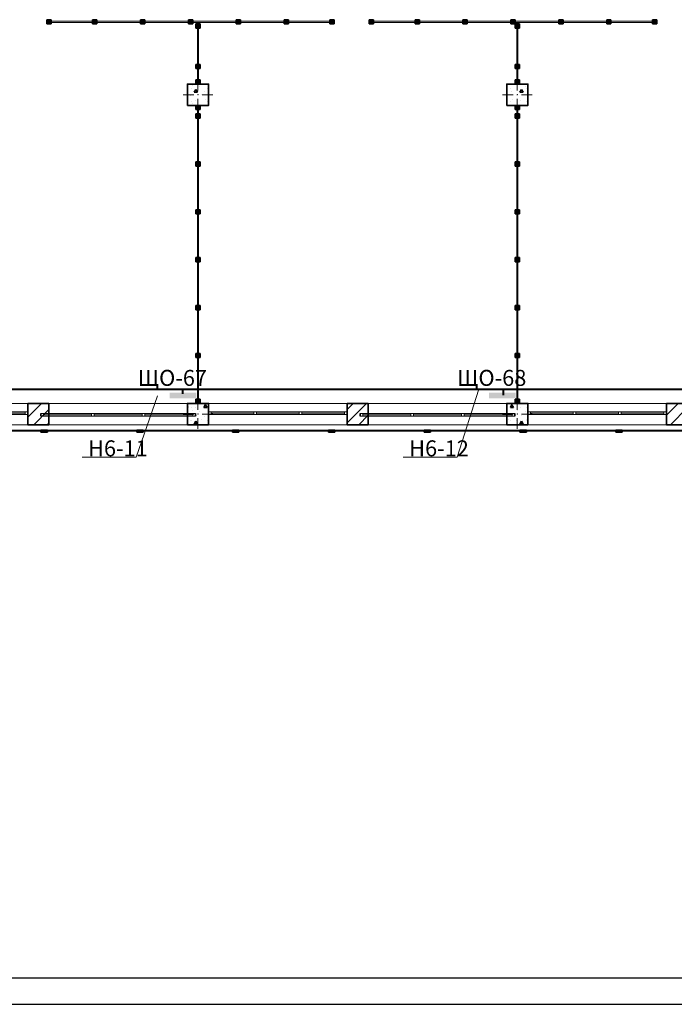
# Model space of a CAD drawing. Units: millimetres. Extents: x 7965 to 31453, y 56204 to 56857.
# Drawn here: x 19807 to 19930, y 56377 to 56562 of the extents above; entities that cross this region are included whole.
import ezdxf

# ---------------------------------------------------------------- set-up
doc = ezdxf.new("R2010")
doc.units = ezdxf.units.MM
for name, color, linetype, lineweight in [('1 ЛИНИИ', 7, 'Continuous', 40), ('Колонны по свайному ростверку_Ном_пера__20', 1, 'Continuous', 0), ('Линия Эл.', 7, 'Continuous', 30), ('Окна ArchiCAD_Ном_пера__27', 7, 'Continuous', 35), ('Отделка фасада_Ном_пера__1', 7, 'Continuous', 13), ('Отделка фасада_Ном_пера__27', 7, 'Continuous', 35), ('Перегородки 2-го этажа_Ном_пера__1', 7, 'Continuous', 13), ('Перегородки 2-го этажа_Ном_пера__27', 7, 'Continuous', 35), ('СТЕНА_Ном_пера__20', 1, 'Continuous', 0), ('Стены 2-го этажа_Ном_пера__27', 7, 'Continuous', 35)]:
    doc.layers.add(name, color=color, linetype=linetype, lineweight=lineweight)
for name, color, linetype in [('Колонны по свайному ростверку', 7, 'Continuous'), ('Окна ArchiCAD', 7, 'Continuous'), ('Отделка фасада', 7, 'Continuous'), ('Перегородки 2-го этажа', 7, 'Continuous'), ('СТЕНА', 7, 'Continuous'), ('Стены 2-го этажа', 7, 'Continuous')]:
    doc.layers.add(name, color=color, linetype=linetype)
for name, color, linetype, lineweight, true_color in [('Колонны по свайному ростверку_Ном_пера__28', 7, 'Continuous', 35, 0xa80f02), ('Окна ArchiCAD_Ном_пера__23', 7, 'Continuous', 20, 0xff6600), ('Окна ArchiCAD_Ном_пера__3', 7, 'Continuous', 18, 0xff6600), ('Отделка фасада_Ном_пера__107', 7, 'Continuous', 13, 0xaaaaaa), ('Перегородки 2-го этажа_Ном_пера__107', 7, 'Continuous', 13, 0xaaaaaa), ('СТЕНА_Ном_пера__28', 7, 'Continuous', 35, 0xa80f02), ('Стены 2-го этажа_Ном_пера__107', 7, 'Continuous', 13, 0xaaaaaa)]:
    doc.layers.add(name, color=color, linetype=linetype, lineweight=lineweight, true_color=true_color)
doc.styles.add('1 ССС', font='ARIALN.TTF')
pattern_1 = [(45, (0, 0), (-127.2792, 127.2792), [])]
pattern_2 = [(0, (0, 0), (0, 623.5383), [60, -300]), (0, (180, 311.8), (0, 623.5383), [60, -300]), (60, (0, 0), (-540, 311.769), [60, -300]), (60, (360, 0), (-540, 311.769), [60, -300]), (120, (60, 0), (540, 311.769), [60, -300]), (120, (420, 0), (540, 311.769), [60, -300]), (0, (0, 60), (0, 120), [0, -120, 0, -180]), (45, (60, 60), (-84.85282, 84.85282), [0, -90, 0, -150])]

# ---------------------------------------------------------------- blocks, each defined once
blk = doc.blocks.new('Перегородка_139')
at = {"layer": 'Отделка фасада_Ном_пера__107', "linetype": 'Continuous'}
for points in [[(75050, -341), (75170, -341), (75170, -301), (75050, -301)], [(76850, -341), (76970, -341), (76970, -301), (76850, -301)], [(78650, -341), (78770, -341), (78770, -301), (78650, -301)], [(80450, -341), (80570, -341), (80570, -301), (80450, -301)], [(82250, -341), (82370, -341), (82370, -301), (82250, -301)], [(84050, -341), (84170, -341), (84170, -301), (84050, -301)], [(85850, -341), (85970, -341), (85970, -301), (85850, -301)]]:
    blk.add_hatch(color=256, dxfattribs=at).paths.add_polyline_path(points, flags=0)
at = {"layer": 'Отделка фасада_Ном_пера__1', "linetype": 'Continuous'}
for p, q in [((75110, -301), (73310, -301)), ((73310, -321), (75110, -321)), ((76910, -301), (75110, -301)), ((75110, -301), (75110, -321)), ((75110, -321), (75110, -301)), ((75110, -321), (76910, -321)), ((78710, -301), (76910, -301)), ((76910, -301), (76910, -321)), ((76910, -321), (76910, -301)), ((76910, -321), (78710, -321)), ((80510, -301), (78710, -301)), ((78710, -301), (78710, -321)), ((78710, -321), (78710, -301)), ((78710, -321), (80510, -321)), ((82310, -301), (80510, -301)), ((80510, -301), (80510, -321)), ((80510, -321), (80510, -301)), ((80510, -321), (82310, -321)), ((84110, -301), (82310, -301)), ((82310, -301), (82310, -321)), ((82310, -321), (82310, -301)), ((82310, -321), (84110, -321)), ((85910, -301), (84110, -301)), ((84110, -301), (84110, -321)), ((84110, -321), (84110, -301)), ((84110, -321), (85910, -321)), ((87710, -301), (85910, -301)), ((85910, -301), (85910, -321)), ((85910, -321), (85910, -301)), ((85910, -321), (87710, -321))]:
    blk.add_line(p, q, dxfattribs=at)
at = {"layer": 'Отделка фасада_Ном_пера__27', "linetype": 'Continuous'}
for p, q in [((75170, -301), (75050, -301)), ((75050, -301), (75050, -341)), ((75050, -341), (75170, -341)), ((75170, -341), (75170, -301)), ((76970, -301), (76850, -301)), ((76850, -301), (76850, -341)), ((76850, -341), (76970, -341)), ((76970, -341), (76970, -301)), ((78770, -301), (78650, -301)), ((78650, -301), (78650, -341)), ((78650, -341), (78770, -341)), ((78770, -341), (78770, -301)), ((80570, -301), (80450, -301)), ((80450, -301), (80450, -341)), ((80450, -341), (80570, -341)), ((80570, -341), (80570, -301)), ((82370, -301), (82250, -301)), ((82250, -301), (82250, -341)), ((82250, -341), (82370, -341)), ((82370, -341), (82370, -301)), ((84170, -301), (84050, -301)), ((84050, -301), (84050, -341)), ((84050, -341), (84170, -341)), ((84170, -341), (84170, -301)), ((85970, -301), (85850, -301)), ((85850, -301), (85850, -341)), ((85850, -341), (85970, -341)), ((85970, -341), (85970, -301))]:
    blk.add_line(p, q, dxfattribs=at)
blk = doc.blocks.new('Перегородка_227')
at = {"layer": 'Перегородки 2-го этажа_Ном_пера__107', "linetype": 'Continuous'}
for points in [[(77960, 5800), (77960, 5720), (78040, 5720), (78040, 5800)], [(77960, 5640), (77960, 5560), (78040, 5560), (78040, 5640)], [(77960, 4740), (77960, 4660), (78040, 4660), (78040, 4740)], [(77960, 3840), (77960, 3760), (78040, 3760), (78040, 3840)], [(77960, 2940), (77960, 2860), (78040, 2860), (78040, 2940)], [(77960, 2040), (77960, 1960), (78040, 1960), (78040, 2040)], [(77960, 1140), (77960, 1060), (78040, 1060), (78040, 1140)], [(77960, 280), (77960, 200), (78040, 200), (78040, 280)]]:
    blk.add_hatch(color=256, dxfattribs=at).paths.add_polyline_path(points, flags=0)
at = {"layer": 'Перегородки 2-го этажа_Ном_пера__1', "linetype": 'Continuous'}
for p, q in [((77990, 5800), (77990, 5600)), ((78010, 5800), (77990, 5800)), ((78010, 5600), (78010, 5800)), ((77990, 5600), (77990, 4700)), ((78010, 5600), (77990, 5600)), ((77990, 5600), (78010, 5600)), ((78010, 4700), (78010, 5600)), ((77990, 4700), (77990, 3800)), ((78010, 4700), (77990, 4700)), ((77990, 4700), (78010, 4700)), ((78010, 3800), (78010, 4700)), ((77990, 3800), (77990, 2900)), ((78010, 3800), (77990, 3800)), ((77990, 3800), (78010, 3800)), ((78010, 2900), (78010, 3800)), ((77990, 2900), (77990, 2000)), ((78010, 2900), (77990, 2900)), ((77990, 2900), (78010, 2900)), ((78010, 2000), (78010, 2900)), ((77990, 2000), (77990, 1100)), ((78010, 2000), (77990, 2000)), ((77990, 2000), (78010, 2000)), ((78010, 1100), (78010, 2000)), ((77990, 1100), (77990, 200)), ((78010, 1100), (77990, 1100)), ((77990, 1100), (78010, 1100)), ((78010, 200), (78010, 1100)), ((77990, 200), (78010, 200))]:
    blk.add_line(p, q, dxfattribs=at)
at = {"layer": 'Перегородки 2-го этажа_Ном_пера__27', "linetype": 'Continuous'}
for p, q in [((77960, 5800), (77960, 5720)), ((78040, 5800), (77960, 5800)), ((78040, 5720), (78040, 5800)), ((77960, 5720), (78040, 5720)), ((77960, 5640), (77960, 5560)), ((78040, 5640), (77960, 5640)), ((77960, 5560), (78040, 5560)), ((78040, 5560), (78040, 5640)), ((77960, 4740), (77960, 4660)), ((78040, 4740), (77960, 4740)), ((77960, 4660), (78040, 4660)), ((78040, 4660), (78040, 4740)), ((77960, 3840), (77960, 3760)), ((78040, 3840), (77960, 3840)), ((77960, 3760), (78040, 3760)), ((78040, 3760), (78040, 3840)), ((77960, 2940), (77960, 2860)), ((78040, 2940), (77960, 2940)), ((77960, 2860), (78040, 2860)), ((78040, 2860), (78040, 2940)), ((77960, 2040), (77960, 1960)), ((78040, 2040), (77960, 2040)), ((78040, 1960), (78040, 2040)), ((77960, 1960), (78040, 1960)), ((77960, 1140), (77960, 1060)), ((78040, 1140), (77960, 1140)), ((78040, 1060), (78040, 1140)), ((77960, 1060), (78040, 1060)), ((77960, 280), (77960, 200)), ((78040, 280), (77960, 280)), ((77960, 200), (78040, 200)), ((78040, 200), (78040, 280))]:
    blk.add_line(p, q, dxfattribs=at)
blk = doc.blocks.new('Перегородка_228')
at = {"layer": 'Перегородки 2-го этажа_Ном_пера__107', "linetype": 'Continuous'}
for points in [[(77960, 7330), (77960, 7250), (78040, 7250), (78040, 7330)], [(77960, 6570), (77960, 6490), (78040, 6490), (78040, 6570)], [(77960, 6280), (77960, 6200), (78040, 6200), (78040, 6280)]]:
    blk.add_hatch(color=256, dxfattribs=at).paths.add_polyline_path(points, flags=0)
at = {"layer": 'Перегородки 2-го этажа_Ном_пера__1', "linetype": 'Continuous'}
for p, q in [((77990, 7330), (77990, 6530)), ((78010, 7330), (77990, 7330)), ((78010, 6530), (78010, 7330)), ((77990, 6530), (77990, 6200)), ((78010, 6530), (77990, 6530)), ((77990, 6530), (78010, 6530)), ((78010, 6200), (78010, 6530)), ((77990, 6200), (78010, 6200))]:
    blk.add_line(p, q, dxfattribs=at)
at = {"layer": 'Перегородки 2-го этажа_Ном_пера__27', "linetype": 'Continuous'}
for p, q in [((77960, 7330), (77960, 7250)), ((78040, 7330), (77960, 7330)), ((77960, 7250), (78040, 7250)), ((78040, 7250), (78040, 7330)), ((77960, 6570), (77960, 6490)), ((78040, 6570), (77960, 6570)), ((77960, 6490), (78040, 6490)), ((78040, 6490), (78040, 6570)), ((77960, 6280), (77960, 6200)), ((78040, 6280), (77960, 6280)), ((77960, 6200), (78040, 6200)), ((78040, 6200), (78040, 6280))]:
    blk.add_line(p, q, dxfattribs=at)
blk = doc.blocks.new('Перегородка_229')
at = {"layer": 'Перегородки 2-го этажа_Ном_пера__107', "linetype": 'Continuous'}
for points in [[(83960, 5800), (83960, 5720), (84040, 5720), (84040, 5800)], [(83960, 5640), (83960, 5560), (84040, 5560), (84040, 5640)], [(83960, 4740), (83960, 4660), (84040, 4660), (84040, 4740)], [(83960, 3840), (83960, 3760), (84040, 3760), (84040, 3840)], [(83960, 2940), (83960, 2860), (84040, 2860), (84040, 2940)], [(83960, 2040), (83960, 1960), (84040, 1960), (84040, 2040)], [(83960, 1140), (83960, 1060), (84040, 1060), (84040, 1140)], [(83960, 280), (83960, 200), (84040, 200), (84040, 280)]]:
    blk.add_hatch(color=256, dxfattribs=at).paths.add_polyline_path(points, flags=0)
at = {"layer": 'Перегородки 2-го этажа_Ном_пера__1', "linetype": 'Continuous'}
for p, q in [((83990, 5800), (83990, 5600)), ((84010, 5800), (83990, 5800)), ((84010, 5600), (84010, 5800)), ((83990, 5600), (83990, 4700)), ((84010, 5600), (83990, 5600)), ((83990, 5600), (84010, 5600)), ((84010, 4700), (84010, 5600)), ((83990, 4700), (83990, 3800)), ((84010, 4700), (83990, 4700)), ((83990, 4700), (84010, 4700)), ((84010, 3800), (84010, 4700)), ((83990, 3800), (83990, 2900)), ((84010, 3800), (83990, 3800)), ((83990, 3800), (84010, 3800)), ((84010, 2900), (84010, 3800)), ((83990, 2900), (83990, 2000)), ((84010, 2900), (83990, 2900)), ((83990, 2900), (84010, 2900)), ((84010, 2000), (84010, 2900)), ((83990, 2000), (83990, 1100)), ((84010, 2000), (83990, 2000)), ((83990, 2000), (84010, 2000)), ((84010, 1100), (84010, 2000)), ((83990, 1100), (83990, 200)), ((84010, 1100), (83990, 1100)), ((83990, 1100), (84010, 1100)), ((84010, 200), (84010, 1100)), ((83990, 200), (84010, 200))]:
    blk.add_line(p, q, dxfattribs=at)
at = {"layer": 'Перегородки 2-го этажа_Ном_пера__27', "linetype": 'Continuous'}
for p, q in [((83960, 5800), (83960, 5720)), ((84040, 5800), (83960, 5800)), ((84040, 5720), (84040, 5800)), ((83960, 5720), (84040, 5720)), ((83960, 5640), (83960, 5560)), ((84040, 5640), (83960, 5640)), ((83960, 5560), (84040, 5560)), ((84040, 5560), (84040, 5640)), ((83960, 4740), (83960, 4660)), ((84040, 4740), (83960, 4740)), ((83960, 4660), (84040, 4660)), ((84040, 4660), (84040, 4740)), ((83960, 3840), (83960, 3760)), ((84040, 3840), (83960, 3840)), ((83960, 3760), (84040, 3760)), ((84040, 3760), (84040, 3840)), ((83960, 2940), (83960, 2860)), ((84040, 2940), (83960, 2940)), ((83960, 2860), (84040, 2860)), ((84040, 2860), (84040, 2940)), ((83960, 2040), (83960, 1960)), ((84040, 2040), (83960, 2040)), ((84040, 1960), (84040, 2040)), ((83960, 1960), (84040, 1960)), ((83960, 1140), (83960, 1060)), ((84040, 1140), (83960, 1140)), ((84040, 1060), (84040, 1140)), ((83960, 1060), (84040, 1060)), ((83960, 280), (83960, 200)), ((84040, 280), (83960, 280)), ((83960, 200), (84040, 200)), ((84040, 200), (84040, 280))]:
    blk.add_line(p, q, dxfattribs=at)
blk = doc.blocks.new('Перегородка_230')
at = {"layer": 'Перегородки 2-го этажа_Ном_пера__107', "linetype": 'Continuous'}
for points in [[(83960, 7330), (83960, 7250), (84040, 7250), (84040, 7330)], [(83960, 6570), (83960, 6490), (84040, 6490), (84040, 6570)], [(83960, 6280), (83960, 6200), (84040, 6200), (84040, 6280)]]:
    blk.add_hatch(color=256, dxfattribs=at).paths.add_polyline_path(points, flags=0)
at = {"layer": 'Перегородки 2-го этажа_Ном_пера__1', "linetype": 'Continuous'}
for p, q in [((83990, 7330), (83990, 6530)), ((84010, 7330), (83990, 7330)), ((84010, 6530), (84010, 7330)), ((83990, 6530), (83990, 6200)), ((84010, 6530), (83990, 6530)), ((83990, 6530), (84010, 6530)), ((84010, 6200), (84010, 6530)), ((83990, 6200), (84010, 6200))]:
    blk.add_line(p, q, dxfattribs=at)
at = {"layer": 'Перегородки 2-го этажа_Ном_пера__27', "linetype": 'Continuous'}
for p, q in [((83960, 7330), (83960, 7250)), ((84040, 7330), (83960, 7330)), ((83960, 7250), (84040, 7250)), ((84040, 7250), (84040, 7330)), ((83960, 6570), (83960, 6490)), ((84040, 6570), (83960, 6570)), ((83960, 6490), (84040, 6490)), ((84040, 6490), (84040, 6570)), ((83960, 6280), (83960, 6200)), ((84040, 6280), (83960, 6280)), ((83960, 6200), (84040, 6200)), ((84040, 6200), (84040, 6280))]:
    blk.add_line(p, q, dxfattribs=at)
blk = doc.blocks.new('Перегородка_284')
at = {"layer": 'Перегородки 2-го этажа_Ном_пера__107', "linetype": 'Continuous'}
for points in [[(75240, 7410), (75160, 7410), (75160, 7330), (75240, 7330)], [(76100, 7410), (76020, 7410), (76020, 7330), (76100, 7330)], [(77000, 7410), (76920, 7410), (76920, 7330), (77000, 7330)], [(77900, 7410), (77820, 7410), (77820, 7330), (77900, 7330)], [(78800, 7410), (78720, 7410), (78720, 7330), (78800, 7330)], [(79700, 7410), (79620, 7410), (79620, 7330), (79700, 7330)], [(80559, 7410), (80479, 7410), (80479, 7330), (80559, 7330)]]:
    blk.add_hatch(color=256, dxfattribs=at).paths.add_polyline_path(points, flags=0)
at = {"layer": 'Перегородки 2-го этажа_Ном_пера__1', "linetype": 'Continuous'}
for p, q in [((76060, 7380), (75160, 7380)), ((75160, 7380), (75160, 7360)), ((75160, 7360), (76060, 7360)), ((76060, 7360), (76060, 7380)), ((76960, 7380), (76060, 7380)), ((76060, 7380), (76060, 7360)), ((76060, 7360), (76960, 7360)), ((76960, 7360), (76960, 7380)), ((77860, 7380), (76960, 7380)), ((76960, 7380), (76960, 7360)), ((76960, 7360), (77860, 7360)), ((77860, 7360), (77860, 7380)), ((78760, 7380), (77860, 7380)), ((77860, 7380), (77860, 7360)), ((77860, 7360), (78760, 7360)), ((78760, 7360), (78760, 7380)), ((79660, 7380), (78760, 7380)), ((78760, 7380), (78760, 7360)), ((78760, 7360), (79660, 7360)), ((79660, 7360), (79660, 7380)), ((80559, 7380), (79660, 7380)), ((79660, 7380), (79660, 7360)), ((79660, 7360), (80559, 7360)), ((80559, 7360), (80559, 7380))]:
    blk.add_line(p, q, dxfattribs=at)
at = {"layer": 'Перегородки 2-го этажа_Ном_пера__27', "linetype": 'Continuous'}
for p, q in [((75240, 7410), (75160, 7410)), ((75160, 7410), (75160, 7330)), ((75240, 7330), (75240, 7410)), ((76100, 7410), (76020, 7410)), ((76020, 7410), (76020, 7330)), ((76100, 7330), (76100, 7410)), ((77000, 7410), (76920, 7410)), ((76920, 7410), (76920, 7330)), ((77000, 7330), (77000, 7410)), ((77900, 7410), (77820, 7410)), ((77820, 7410), (77820, 7330)), ((77900, 7330), (77900, 7410)), ((78800, 7410), (78720, 7410)), ((78720, 7410), (78720, 7330)), ((78800, 7330), (78800, 7410)), ((79700, 7410), (79620, 7410)), ((79620, 7410), (79620, 7330)), ((79700, 7330), (79700, 7410)), ((80559, 7410), (80479, 7410)), ((80479, 7410), (80479, 7330)), ((80559, 7330), (80559, 7410)), ((75160, 7330), (75240, 7330)), ((76020, 7330), (76100, 7330)), ((76920, 7330), (77000, 7330)), ((77820, 7330), (77900, 7330)), ((78720, 7330), (78800, 7330)), ((79620, 7330), (79700, 7330)), ((80479, 7330), (80559, 7330))]:
    blk.add_line(p, q, dxfattribs=at)
blk = doc.blocks.new('Перегородка_238')
at = {"layer": 'Перегородки 2-го этажа_Ном_пера__107', "linetype": 'Continuous'}
for points in [[(81299, 7410), (81219, 7410), (81219, 7330), (81299, 7330)], [(82159, 7410), (82079, 7410), (82079, 7330), (82159, 7330)], [(83059, 7410), (82979, 7410), (82979, 7330), (83059, 7330)], [(83959, 7410), (83879, 7410), (83879, 7330), (83959, 7330)], [(84859, 7410), (84779, 7410), (84779, 7330), (84859, 7330)], [(85759, 7410), (85679, 7410), (85679, 7330), (85759, 7330)], [(86619, 7410), (86539, 7410), (86539, 7330), (86619, 7330)]]:
    blk.add_hatch(color=256, dxfattribs=at).paths.add_polyline_path(points, flags=0)
at = {"layer": 'Перегородки 2-го этажа_Ном_пера__1', "linetype": 'Continuous'}
for p, q in [((82119, 7380), (81219, 7380)), ((81219, 7380), (81219, 7360)), ((81219, 7360), (82119, 7360)), ((82119, 7360), (82119, 7380)), ((83019, 7380), (82119, 7380)), ((82119, 7380), (82119, 7360)), ((82119, 7360), (83019, 7360)), ((83019, 7360), (83019, 7380)), ((83919, 7380), (83019, 7380)), ((83019, 7380), (83019, 7360)), ((83019, 7360), (83919, 7360)), ((83919, 7360), (83919, 7380)), ((84819, 7380), (83919, 7380)), ((83919, 7380), (83919, 7360)), ((83919, 7360), (84819, 7360)), ((84819, 7360), (84819, 7380)), ((85719, 7380), (84819, 7380)), ((84819, 7380), (84819, 7360)), ((84819, 7360), (85719, 7360)), ((85719, 7360), (85719, 7380)), ((86619, 7380), (85719, 7380)), ((85719, 7380), (85719, 7360)), ((85719, 7360), (86619, 7360)), ((86619, 7360), (86619, 7380))]:
    blk.add_line(p, q, dxfattribs=at)
at = {"layer": 'Перегородки 2-го этажа_Ном_пера__27', "linetype": 'Continuous'}
for p, q in [((81299, 7410), (81219, 7410)), ((81219, 7410), (81219, 7330)), ((81299, 7330), (81299, 7410)), ((82159, 7410), (82079, 7410)), ((82079, 7410), (82079, 7330)), ((82159, 7330), (82159, 7410)), ((83059, 7410), (82979, 7410)), ((82979, 7410), (82979, 7330)), ((83059, 7330), (83059, 7410)), ((83959, 7410), (83879, 7410)), ((83879, 7410), (83879, 7330)), ((83959, 7330), (83959, 7410)), ((84859, 7410), (84779, 7410)), ((84779, 7410), (84779, 7330)), ((84859, 7330), (84859, 7410)), ((85759, 7410), (85679, 7410)), ((85679, 7410), (85679, 7330)), ((85759, 7330), (85759, 7410)), ((86619, 7410), (86539, 7410)), ((86539, 7410), (86539, 7330)), ((86619, 7330), (86619, 7410)), ((81219, 7330), (81299, 7330)), ((82079, 7330), (82159, 7330)), ((82979, 7330), (83059, 7330)), ((83879, 7330), (83959, 7330)), ((84779, 7330), (84859, 7330)), ((85679, 7330), (85759, 7330)), ((86539, 7330), (86619, 7330))]:
    blk.add_line(p, q, dxfattribs=at)
blk = doc.blocks.new('Окно ленточное 12_4')
at = {"layer": 'Окна ArchiCAD_Ном_пера__23', "linetype": 'Continuous'}
for p, q in [((-1250, 0), (-1300, 0)), ((-1300, 0), (-1300, -50)), ((-1250, -50), (-1250, 0)), ((-425, 0), (-450, 0)), ((-450, 0), (-450, -50)), ((-400, 0), (-425, 0)), ((-400, -50), (-400, 0)), ((425, 0), (400, 0)), ((400, 0), (400, -50)), ((450, 0), (425, 0)), ((450, -50), (450, 0)), ((1300, 0), (1250, 0)), ((1250, 0), (1250, -50)), ((1300, -50), (1300, 0)), ((-1300, -50), (-1250, -50)), ((-450, -50), (-425, -50)), ((-425, -50), (-400, -50)), ((400, -50), (425, -50)), ((425, -50), (450, -50)), ((1250, -50), (1300, -50))]:
    blk.add_line(p, q, dxfattribs=at)
at = {"layer": 'Окна ArchiCAD_Ном_пера__27', "linetype": 'Continuous'}
for p, q in [((-1300, 0), (-1300, -50)), ((1300, 0), (1300, -50))]:
    blk.add_line(p, q, dxfattribs=at)
at = {"layer": 'Окна ArchiCAD_Ном_пера__3', "linetype": 'Continuous'}
for p, q in [((-1300, 160), (1300, 160)), ((-450, 0), (-1250, 0)), ((400, 0), (-400, 0)), ((1250, 0), (450, 0)), ((-1250, -25), (-450, -25)), ((-1250, -50), (-450, -50)), ((-400, -25), (400, -25)), ((-400, -50), (400, -50)), ((450, -25), (1250, -25)), ((450, -50), (1250, -50)), ((-1300, -240), (1300, -240))]:
    blk.add_line(p, q, dxfattribs=at)
blk = doc.blocks.new('Окно ленточное 12_5')
at = {"layer": 'Окна ArchiCAD_Ном_пера__23', "linetype": 'Continuous'}
for p, q in [((-1405, 0), (-1455, 0)), ((-1455, 0), (-1455, -50)), ((-1405, -50), (-1405, 0)), ((-477, 0), (-502, 0)), ((-502, 0), (-502, -50)), ((-452, 0), (-477, 0)), ((-452, -50), (-452, 0)), ((477, 0), (452, 0)), ((452, 0), (452, -50)), ((502, 0), (477, 0)), ((502, -50), (502, 0)), ((1455, 0), (1405, 0)), ((1405, 0), (1405, -50)), ((1455, -50), (1455, 0)), ((-1455, -50), (-1405, -50)), ((-502, -50), (-477, -50)), ((-477, -50), (-452, -50)), ((452, -50), (477, -50)), ((477, -50), (502, -50)), ((1405, -50), (1455, -50))]:
    blk.add_line(p, q, dxfattribs=at)
at = {"layer": 'Окна ArchiCAD_Ном_пера__27', "linetype": 'Continuous'}
for p, q in [((-1455, 0), (-1455, -50)), ((1455, 0), (1455, -50))]:
    blk.add_line(p, q, dxfattribs=at)
at = {"layer": 'Окна ArchiCAD_Ном_пера__3', "linetype": 'Continuous'}
for p, q in [((-1455, 160), (1455, 160)), ((-502, 0), (-1405, 0)), ((452, 0), (-452, 0)), ((1405, 0), (502, 0)), ((-1405, -25), (-502, -25)), ((-1405, -50), (-502, -50)), ((-452, -25), (452, -25)), ((-452, -50), (452, -50)), ((502, -25), (1405, -25)), ((502, -50), (1405, -50)), ((-1455, -240), (1455, -240))]:
    blk.add_line(p, q, dxfattribs=at)
blk = doc.blocks.new('Стена_210', base_point=(59800, 200))
at = {"layer": 'Стены 2-го этажа_Ном_пера__107', "linetype": 'Continuous'}
h = blk.add_hatch(dxfattribs=at)
h.set_pattern_fill('БЛОКИ_СТЕНОВЫЕ', color=256, style=0, pattern_type=2)
h.set_pattern_definition(pattern_1)
h.paths.add_polyline_path([(74800, -10), (74800, -200), (75200, -200), (75200, -40), (75200, 10), (75200, 200), (74800, 200), (74800, 40)], flags=0)
h = blk.add_hatch(dxfattribs=at)
h.set_pattern_fill('БЛОКИ_СТЕНОВЫЕ', color=256, style=0, pattern_type=2)
h.set_pattern_definition(pattern_1)
h.paths.add_polyline_path([(80800, -10), (80800, -200), (81200, -200), (81200, -40), (81200, 10), (81200, 200), (80800, 200), (80800, 40)], flags=0)
h = blk.add_hatch(dxfattribs=at)
h.set_pattern_fill('БЛОКИ_СТЕНОВЫЕ', color=256, style=0, pattern_type=2)
h.set_pattern_definition(pattern_1)
h.paths.add_polyline_path([(86800, -10), (86800, -200), (87200, -200), (87200, -40), (87200, 10), (87200, 200), (86800, 200), (86800, 40)], flags=0)
at = {"layer": 'Стены 2-го этажа_Ном_пера__27', "linetype": 'Continuous'}
for p, q in [((74800, 200), (74800, 40)), ((75200, 200), (74800, 200)), ((75200, 10), (75200, 200)), ((77800, 10), (77800, 200)), ((78200, 200), (77800, 200)), ((78200, 200), (78200, 40)), ((80800, 200), (80800, 40)), ((81200, 200), (80800, 200)), ((81200, 10), (81200, 200)), ((83800, 10), (83800, 200)), ((84200, 200), (83800, 200)), ((84200, 200), (84200, 40)), ((86800, 200), (86800, 40)), ((87200, 200), (86800, 200)), ((74800, 40), (74800, -10)), ((75200, -40), (75200, 10)), ((77800, -40), (77800, 10)), ((78200, 40), (78200, -10)), ((80800, 40), (80800, -10)), ((81200, -40), (81200, 10)), ((83800, -40), (83800, 10)), ((84200, 40), (84200, -10)), ((86800, 40), (86800, -10)), ((74800, -10), (74800, -200)), ((75200, -200), (75200, -40)), ((77800, -200), (77800, -40)), ((78200, -10), (78200, -200)), ((80800, -10), (80800, -200)), ((81200, -200), (81200, -40)), ((83800, -200), (83800, -40)), ((84200, -10), (84200, -200)), ((86800, -10), (86800, -200)), ((74800, -200), (75200, -200)), ((77800, -200), (78200, -200)), ((80800, -200), (81200, -200)), ((83800, -200), (84200, -200)), ((86800, -200), (87200, -200))]:
    blk.add_line(p, q, dxfattribs=at)
at = {"layer": 'Окна ArchiCAD', "linetype": 'Continuous', "xscale": -1}
for p in [(73500, 40), (79500, 40), (85500, 40)]:
    blk.add_blockref('Окно ленточное 12_4', p, dxfattribs=at)
at = {"layer": 'Окна ArchiCAD', "linetype": 'Continuous', "xscale": -1, "rotation": 180}
for p in [(76500, -40), (82500, -40)]:
    blk.add_blockref('Окно ленточное 12_5', p, dxfattribs=at)
blk = doc.blocks.new('Колонна_295', base_point=(84000, 6000))
at = {"layer": 'Колонны по свайному ростверку_Ном_пера__28', "linetype": 'Continuous'}
h = blk.add_hatch(dxfattribs=at)
h.set_pattern_fill('БЕТОН_СТРОИТЕЛЬНЫЙ', color=256, style=0, pattern_type=2)
h.set_pattern_definition(pattern_2)
h.paths.add_polyline_path([(83800, 5800), (84200, 5800), (84200, 6200), (83800, 6200)], flags=0)
at = {"layer": 'Колонны по свайному ростверку_Ном_пера__20', "linetype": 'Continuous'}
for p, q in [((84000, 6080), (84000, 6280)), ((83920, 6000), (83720, 6000)), ((84080, 6000), (84280, 6000)), ((84000, 5920), (84000, 5720))]:
    blk.add_line(p, q, dxfattribs=at)
blk.add_point((84000, 6000), dxfattribs=at)
at = {"layer": 'Колонны по свайному ростверку_Ном_пера__28', "linetype": 'Continuous', "flags": 128}
blk.add_lwpolyline([(83800, 5800), (84200, 5800), (84200, 6200), (83800, 6200)], close=True, dxfattribs=at)
blk = doc.blocks.new('Колонна_277', base_point=(78000, 6000))
at = {"layer": 'Колонны по свайному ростверку_Ном_пера__28', "linetype": 'Continuous'}
h = blk.add_hatch(dxfattribs=at)
h.set_pattern_fill('БЕТОН_СТРОИТЕЛЬНЫЙ', color=256, style=0, pattern_type=2)
h.set_pattern_definition(pattern_2)
h.paths.add_polyline_path([(77800, 5800), (78200, 5800), (78200, 6200), (77800, 6200)], flags=0)
at = {"layer": 'Колонны по свайному ростверку_Ном_пера__20', "linetype": 'Continuous'}
for p, q in [((78000, 6080), (78000, 6280)), ((77920, 6000), (77720, 6000)), ((78080, 6000), (78280, 6000)), ((78000, 5920), (78000, 5720))]:
    blk.add_line(p, q, dxfattribs=at)
blk.add_point((78000, 6000), dxfattribs=at)
at = {"layer": 'Колонны по свайному ростверку_Ном_пера__28', "linetype": 'Continuous', "flags": 128}
blk.add_lwpolyline([(77800, 5800), (78200, 5800), (78200, 6200), (77800, 6200)], close=True, dxfattribs=at)
blk = doc.blocks.new('Колонна_276', base_point=(78000, 0))
at = {"layer": 'СТЕНА_Ном_пера__28', "linetype": 'Continuous'}
h = blk.add_hatch(dxfattribs=at)
h.set_pattern_fill('БЕТОН_СТРОИТЕЛЬНЫЙ', color=256, style=0, pattern_type=2)
h.set_pattern_definition(pattern_2)
h.paths.add_polyline_path([(77800, -200), (78200, -200), (78200, 200), (77800, 200)], flags=0)
at = {"layer": 'СТЕНА_Ном_пера__20', "linetype": 'Continuous'}
for p, q in [((78000, 80), (78000, 280)), ((77920, 0), (77720, 0)), ((78080, 0), (78280, 0)), ((78000, -80), (78000, -280))]:
    blk.add_line(p, q, dxfattribs=at)
blk.add_point((78000, 0), dxfattribs=at)
at = {"layer": 'СТЕНА_Ном_пера__28', "linetype": 'Continuous', "flags": 128}
blk.add_lwpolyline([(77800, -200), (78200, -200), (78200, 200), (77800, 200)], close=True, dxfattribs=at)
blk = doc.blocks.new('Колонна_273', base_point=(84000, 0))
at = {"layer": 'СТЕНА_Ном_пера__28', "linetype": 'Continuous'}
h = blk.add_hatch(dxfattribs=at)
h.set_pattern_fill('БЕТОН_СТРОИТЕЛЬНЫЙ', color=256, style=0, pattern_type=2)
h.set_pattern_definition(pattern_2)
h.paths.add_polyline_path([(83800, -200), (84200, -200), (84200, 200), (83800, 200)], flags=0)
at = {"layer": 'СТЕНА_Ном_пера__20', "linetype": 'Continuous'}
for p, q in [((84000, 80), (84000, 280)), ((83920, 0), (83720, 0)), ((84080, 0), (84280, 0)), ((84000, -80), (84000, -280))]:
    blk.add_line(p, q, dxfattribs=at)
blk.add_point((84000, 0), dxfattribs=at)
at = {"layer": 'СТЕНА_Ном_пера__28', "linetype": 'Continuous', "flags": 128}
blk.add_lwpolyline([(83800, -200), (84200, -200), (84200, 200), (83800, 200)], close=True, dxfattribs=at)

msp = doc.modelspace()

# ---------------------------------------------------------------- hatches: boundary and pattern name
at = {"layer": '1 ЛИНИИ', "linetype": 'ByBlock'}
for points in [[(19834.989, 56492.251), (19834.989, 56491.144), (19839.992, 56491.144), (19839.992, 56492.251)], [(19834.989, 56492.251), (19834.989, 56491.144), (19839.992, 56491.144), (19839.992, 56492.251)], [(19894.989, 56492.251), (19894.989, 56491.144), (19899.992, 56491.144), (19899.992, 56492.251)], [(19894.989, 56492.251), (19894.989, 56491.144), (19899.992, 56491.144), (19899.992, 56492.251)]]:
    msp.add_hatch(color=0, dxfattribs=at).paths.add_polyline_path(points)

# ---------------------------------------------------------------- linework, layer by layer
for p, q in [((18994.094, 56382.295), (20157.094, 56382.295)), ((19568.094, 56377.295), (20162.094, 56377.295))]:
    msp.add_line(p, q)
at = {"layer": '1 ЛИНИИ', "color": 0, "linetype": 'ByBlock', "lineweight": 9}
for p, q in [((19828.693, 56480.094), (19832.727, 56491.601)), ((19889.025, 56480.094), (19893.059, 56492.878)), ((19818.539, 56480.094), (19828.693, 56480.094)), ((19878.872, 56480.094), (19889.025, 56480.094))]:
    msp.add_line(p, q, dxfattribs=at)
at = {"layer": 'Линия Эл.', "lineweight": 40, "ltscale": 0.5}
for p, q in [((19777.825, 56492.863), (19837.395, 56492.863)), ((19837.395, 56492.863), (19837.395, 56491.997)), ((19837.395, 56492.863), (19897.674, 56492.863)), ((19897.674, 56492.863), (19897.674, 56491.745)), ((19897.674, 56492.863), (19957.614, 56492.863))]:
    msp.add_line(p, q, dxfattribs=at)

# ---------------------------------------------------------------- block references
at = {"layer": 'Колонны по свайному ростверку', "xscale": 0.00999999999839929, "yscale": 0.00999999999476131, "zscale": 0.01}
for name, p in [('Колонна_277', (19840.307, 56548.207)), ('Колонна_295', (19900.307, 56548.207))]:
    msp.add_blockref(name, p, dxfattribs=at)
at = {"layer": 'Отделка фасада', "linetype": 'Continuous', "xscale": 0.00999999999839929, "yscale": 0.00999999999476131, "zscale": 0.01}
msp.add_blockref('Перегородка_139', (19060.307, 56488.207), dxfattribs=at)
at = {"layer": 'Перегородки 2-го этажа', "linetype": 'Continuous', "xscale": 0.00999999999839929, "yscale": 0.00999999999476131, "zscale": 0.01}
for name in ['Перегородка_284', 'Перегородка_238', 'Перегородка_228', 'Перегородка_230', 'Перегородка_227', 'Перегородка_229']:
    msp.add_blockref(name, (19060.307, 56488.207), dxfattribs=at)
at = {"layer": 'СТЕНА', "xscale": 0.00999999999839929, "yscale": 0.00999999999476131, "zscale": 0.01}
for name, p in [('Колонна_276', (19840.307, 56488.207)), ('Колонна_273', (19900.307, 56488.207))]:
    msp.add_blockref(name, p, dxfattribs=at)
at = {"layer": 'Стены 2-го этажа', "xscale": 0.00999999999839929, "yscale": 0.00999999999476131, "zscale": 0.01}
msp.add_blockref('Стена_210', (19658.307, 56490.207), dxfattribs=at)

# ---------------------------------------------------------------- texts
at = {"layer": '1 ЛИНИИ', "color": 0, "style": '1 ССС'}
for s, p in [('ЩО-67', (19829.005, 56493.504)), ('ЩО-67', (19829.005, 56493.504)), ('ЩО-68', (19889.005, 56493.504)), ('ЩО-68', (19889.005, 56493.504)), ('Н6-11', (19819.653, 56480.265)), ('Н6-12', (19879.985, 56480.265))]:
    msp.add_text(s, height=3, dxfattribs=at).set_placement(p)

doc.saveas('drawing.dxf')
